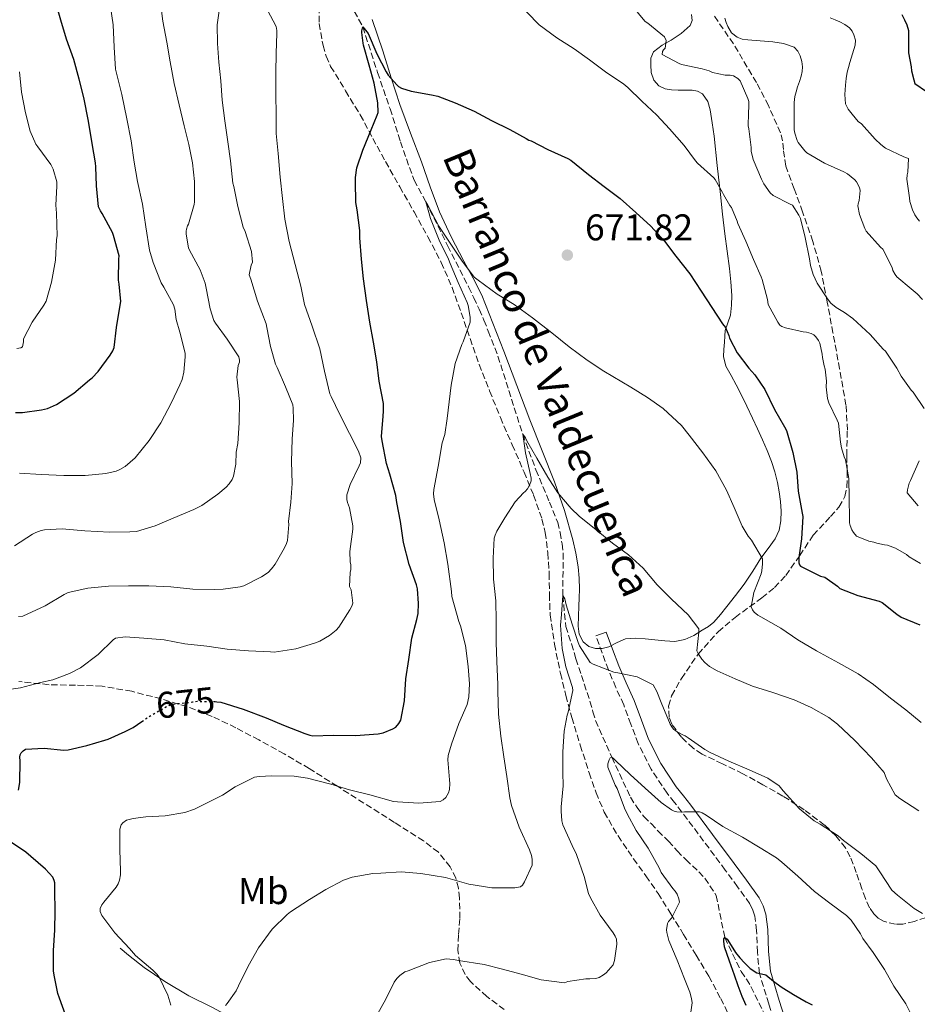
# Model space of a CAD drawing. Units: metres. Extents: x 552994 to 556432, y 4712442 to 4714782.
# Drawn here: x 555217 to 555459, y 4714376 to 4714641 of the extents above; entities that cross this region are included whole.
import ezdxf
from ezdxf.enums import TextEntityAlignment as Align

# ---------------------------------------------------------------- set-up
doc = ezdxf.new("R2010")
doc.units = ezdxf.units.M
doc.header["$MEASUREMENT"] = 0
doc.linetypes.add('DGN Style 3', pattern=[2.435891, 1.739922, -0.695969])
doc.linetypes.add('DGN Style 5', pattern=[1.217945, 0.521977, -0.695969])
for name, color, linetype, lineweight in [('Barranco lineal', 142, 'DGN Style 3', 13), ('Camino', 7, 'DGN Style 3', 0), ('Cota de curva de nivel directora', 7, 'Continuous', 0), ('Cota de punto acotado terreno', 7, 'Continuous', 0), ('Curva de nivel directora', 30, 'Continuous', 30), ('Curva de nivel directora no vista', 30, 'DGN Style 5', 30), ('Curva de nivel intermedia', 30, 'Continuous', 0), ('Etiqueta de uso rústico', 92, 'Continuous', 0), ('Línea  de bancal', 1, 'Continuous', 13), ('Línea de cambio de uso (parcela vista)', 92, 'Continuous', 0), ('Margen derecho', 7, 'Continuous', 0), ('Punto acotado terreno (símbolo)', 7, 'Continuous', 0), ('Texto de arroyo-regatas y barrancos', 142, 'Continuous', 0), ('Zona arbolada', 92, 'DGN Style 3', 0)]:
    doc.layers.add(name, color=color, linetype=linetype, lineweight=lineweight)
doc.styles.add('Style-Arial', font='arial.ttf')

# ---------------------------------------------------------------- blocks, each defined once
blk = doc.blocks.new('5PATER')
at = {"layer": 'Punto acotado terreno (símbolo)', "linetype": 'Continuous', "lineweight": 0}
h = blk.add_hatch(color=51, dxfattribs=at)
edge = h.paths.add_edge_path()
edge.add_ellipse((0, 0), major_axis=(-0.11, -0.111), ratio=0.999422, start_angle=0, end_angle=360)

msp = doc.modelspace()

# ---------------------------------------------------------------- linework, layer by layer
at = {"layer": 'Barranco lineal', "color": 142, "linetype": 'DGN Style 3', "lineweight": 13}
msp.add_polyline3d([(555302.62, 4714652.13, 675.9), (555309.58, 4714639.31, 675), (555313.54, 4714627.01, 673.87), (555316.91, 4714617.22, 673.23), (555319.73, 4714608.29, 672.37), (555323.38, 4714597.95, 670.66), (555326.54, 4714592.16, 670), (555332.45, 4714580.29, 669.14), (555338.11, 4714569.14, 668.56), (555339.49, 4714566.24, 668.05), (555340.93, 4714563.12, 667.66), (555342.25, 4714560.14, 667.28), (555343.41, 4714557.23, 666.99), (555346.03, 4714550.45, 666.75), (555352.7, 4714529.39, 665), (555356.27, 4714519.78, 664.54), (555359.9, 4714511.09, 663.78), (555362.17, 4714505.6, 663.01), (555362.78, 4714502.88, 662.78), (555363.33, 4714499.79, 662.62), (555363.63, 4714497.33, 662.11), (555363.53, 4714485.86, 660), (555364.32, 4714477.5, 659.01), (555365.89, 4714472.77, 658.16), (555367.07, 4714468.77, 657.7), (555368.53, 4714464.29, 657.36), (555370.86, 4714457.33, 656.99), (555371.65, 4714454.48, 656.74), (555372.35, 4714452.1, 656.45), (555376.75, 4714442.21, 655), (555381.79, 4714431.38, 654.48), (555383.55, 4714428.62, 654.38), (555385.41, 4714426.21, 654.03), (555387.34, 4714424.3, 653.9), (555389.2, 4714422.32, 653.62), (555392.03, 4714419.54, 653.31), (555394.37, 4714416.96, 653.07), (555396.72, 4714414.56, 652.75), (555400.19, 4714411.28, 652.18), (555401.87, 4714409.57, 651.78), (555404.94, 4714404.89, 651.26), (555407.23, 4714393.5, 650), (555411.63, 4714384.38, 649.31), (555413.05, 4714382.29, 649.23), (555414.3, 4714380.29, 649.1), (555418.06, 4714372.7, 648.82)], dxfattribs=at)
at = {"layer": 'Camino', "color": 7, "linetype": 'DGN Style 3', "lineweight": 0}
msp.add_polyline3d([(555420.37, 4714371.55, 648.79), (555419.08, 4714375.64, 649.16), (555416.61, 4714383.82, 650), (555416.02, 4714389.59, 650.61), (555415.83, 4714395.43, 651.25), (555415.31, 4714399.27, 651.7), (555414.82, 4714401.02, 652.04), (555413.99, 4714402.63, 652.37), (555410.68, 4714407.22, 652.6), (555407.35, 4714411.75, 652.79), (555401.52, 4714419.58, 653.91), (555395.68, 4714427.41, 655), (555393.69, 4714429.95, 655.22), (555391.68, 4714432.48, 655.47), (555387.37, 4714438.95, 656.43), (555383.87, 4714445.89, 657.47), (555381.9, 4714451.12, 658.35), (555379.95, 4714456.36, 659.11), (555377.84, 4714461.04, 659.56), (555375.84, 4714465.76, 660), (555374.14, 4714470.36, 660.42), (555372.45, 4714474.95, 660.83)], dxfattribs=at)
at = {"layer": 'Curva de nivel directora', "color": 30, "linetype": 'Continuous', "lineweight": 30, "flags": 128}
for points, elevation in [([(555215.82, 4714535.23), (555217.76, 4714535.22), (555222.88, 4714535.94), (555224.49, 4714536.32), (555226.93, 4714537.38), (555231.61, 4714540.51), (555235.79, 4714544.08), (555236.51, 4714544.64), (555238.14, 4714546.32), (555241.34, 4714550.72), (555242.11, 4714551.94), (555242.48, 4714552.82), (555243.13, 4714558.23), (555244, 4714563.71), (555244.3, 4714565.19), (555243.84, 4714569.89), (555243.6, 4714570.93), (555243.74, 4714576.63), (555243.82, 4714577.55), (555242.3, 4714583.06), (555242, 4714583.83), (555239.2, 4714588.95), (555238.73, 4714589.67), (555238.21, 4714590.8), (555237.73, 4714596.48), (555237.5, 4714601.59), (555237.46, 4714602.66), (555236.56, 4714607.89), (555235.52, 4714613.92), (555234.24, 4714620.32), (555232.99, 4714625.25), (555231.54, 4714630.55), (555229.58, 4714635.99), (555228.06, 4714641.11), (555226.54, 4714646.55)], 700), ([(555454.99, 4714642.65), (555455.73, 4714641.26), (555456.38, 4714639.85), (555456.77, 4714638.38), (555456.82, 4714636.81), (555456.83, 4714635.23), (555456.77, 4714633.77), (555456.83, 4714632.32), (555457.18, 4714630.45), (555457.52, 4714628.57), (555457.62, 4714627.52), (555458.21, 4714625.01), (555458.56, 4714624.06), (555461.63, 4714621.9)], 700), ([(555269.73, 4714457.21), (555270.21, 4714457.2), (555271.23, 4714457.04), (555277.26, 4714455.2), (555283.44, 4714452.82), (555288.13, 4714450.88), (555293.9, 4714448.61), (555295.23, 4714448.18), (555296.11, 4714448.02), (555301.6, 4714448.13), (555307.6, 4714448.05), (555313.66, 4714448.5), (555315.09, 4714448.82), (555317.66, 4714449.84), (555318.49, 4714450.3), (555319.31, 4714451.31), (555319.82, 4714452.24), (555320.81, 4714457.47), (555321.21, 4714463.38), (555322, 4714468.62), (555322.75, 4714474.35), (555324.14, 4714479.38), (555324.46, 4714481.02), (555324.62, 4714483.68), (555324.32, 4714487.63), (555324.06, 4714488.75), (555322.09, 4714494.19), (555320.53, 4714500.14), (555319.77, 4714505.86), (555318.72, 4714510.93), (555318.46, 4714512.86), (555316.89, 4714518.59), (555315.93, 4714521.5), (555314.8, 4714527.65), (555314.61, 4714528.77), (555315.02, 4714534.3), (555315.17, 4714535.6), (555315.13, 4714537.71), (555313.95, 4714543.73), (555313.33, 4714548.93), (555312.4, 4714554.21), (555311.44, 4714559.6), (555310.56, 4714565.5), (555309.71, 4714571.33), (555309.18, 4714576.67), (555308.75, 4714582.43), (555308.78, 4714584.37), (555308.03, 4714589.95), (555307.7, 4714591.94), (555307.57, 4714597.65), (555307.57, 4714598.72), (555307.98, 4714601.31), (555309.54, 4714606.08), (555311.82, 4714611.58), (555313.47, 4714615.52), (555313.66, 4714616.24), (555313.65, 4714618.8), (555312.66, 4714624.19), (555311.3, 4714629.01), (555309.78, 4714634.45), (555309.63, 4714634.98), (555309.26, 4714637.78), (555309.28, 4714638.3), (555309.58, 4714639.31), (555310.96, 4714637.52), (555313.38, 4714632.11), (555315.89, 4714627.2), (555316.4, 4714626.34), (555318.74, 4714623.66), (555319.23, 4714623.25), (555320.02, 4714622.83), (555322.59, 4714621.98), (555328.05, 4714621.01), (555329.78, 4714620.62), (555334.5, 4714618.88), (555339.58, 4714616.62), (555344.26, 4714614.06), (555349.2, 4714611.68), (555353.66, 4714609.22), (555354.37, 4714608.75), (555354.96, 4714608.56), (555359.49, 4714606.21), (555364.86, 4714603.79), (555365.66, 4714603.36), (555370.46, 4714599.47), (555374.69, 4714596.29), (555379.02, 4714593.01), (555383.2, 4714589.26), (555387.25, 4714585.54), (555390.96, 4714581.54), (555394.03, 4714577.46), (555397.79, 4714572.67), (555400.85, 4714568), (555403.73, 4714563.57), (555406.62, 4714559.23), (555407.41, 4714558.22), (555408.32, 4714556.01), (555408.48, 4714555.34), (555410.57, 4714551.34), (555413.74, 4714547.2), (555415.34, 4714545.44)], 675), ([(555415.34, 4714545.44), (555418.03, 4714541.45), (555420.64, 4714536.06), (555423.39, 4714531.36), (555423.89, 4714530.35), (555425.6, 4714524.43), (555426.64, 4714519.17), (555427.02, 4714514.01), (555428.16, 4714508.08), (555428.29, 4714507.2), (555427.98, 4714501.13), (555427.25, 4714496.14), (555427.2, 4714495.57), (555427.25, 4714494.69), (555427.41, 4714494.17), (555427.71, 4714493.73), (555432.32, 4714491.45), (555433.07, 4714491.12), (555434.21, 4714490.81), (555437.69, 4714488.37), (555438.25, 4714487.79), (555443.17, 4714485.82), (555448.89, 4714484.33), (555449.73, 4714484.01), (555453.68, 4714480.78), (555454.83, 4714479.97), (555459.89, 4714477.93)], 675), ([(555216.65, 4714433.35), (555216.99, 4714435.39), (555217.07, 4714441.22), (555216.97, 4714442.21), (555217.07, 4714442.82), (555217.39, 4714443.39), (555217.89, 4714443.92), (555218.57, 4714444.34), (555223.6, 4714444.63), (555228.88, 4714444.11), (555230.09, 4714444.16), (555235.1, 4714445.35), (555239.92, 4714446.77), (555240.81, 4714447.04), (555245.42, 4714449.19), (555247.58, 4714450.27), (555249.91, 4714451.85)], 675), ([(555229.68, 4714371.7), (555227.72, 4714377.19), (555227.28, 4714378.4), (555226.24, 4714383.38), (555226.08, 4714384.51), (555226.09, 4714389.99), (555226.44, 4714395.49), (555226.51, 4714400.69), (555226.49, 4714406.23), (555226.41, 4714408.27), (555226.27, 4714408.93), (555225.92, 4714409.81), (555223.96, 4714411.99), (555220.01, 4714415.43), (555218.64, 4714416.61), (555214.45, 4714419.35)], 675), ([(555413.01, 4714375.17), (555411.96, 4714377.6), (555410.89, 4714380.47), (555409.85, 4714383.36), (555408.5, 4714387.19), (555407.2, 4714391.04), (555406.96, 4714392.54), (555407.02, 4714393.2), (555407.23, 4714393.5), (555407.87, 4714393.1), (555408.94, 4714391.36), (555410.09, 4714389.52), (555411.29, 4714388.09), (555412.52, 4714386.67), (555414.11, 4714385.21), (555415.88, 4714383.98), (555417.12, 4714383.71), (555418.33, 4714383.44), (555420.38, 4714381.8), (555422.44, 4714380.19), (555425.82, 4714378.19), (555429.21, 4714376.21), (555430.79, 4714375.34)], 650)]:
    msp.add_lwpolyline(points, dxfattribs=dict(at, elevation=elevation))
at = {"layer": 'Curva de nivel directora no vista', "color": 30, "linetype": 'DGN Style 5', "lineweight": 30, "elevation": 675, "flags": 128}
msp.add_lwpolyline([(555249.91, 4714451.85), (555252.41, 4714453.54), (555256.96, 4714456.06), (555257.74, 4714456.48), (555263.57, 4714457.12), (555264.89, 4714457.3), (555269.73, 4714457.21)], dxfattribs=at)
at = {"layer": 'Curva de nivel intermedia', "color": 30, "linetype": 'Continuous', "lineweight": 0, "flags": 128}
for points, elevation in [([(555261.92, 4714584.19), (555262, 4714584.75), (555262.25, 4714585.6), (555262.53, 4714586.13), (555264.06, 4714591.41), (555264.18, 4714592.1), (555264.14, 4714597.63), (555263.6, 4714602.66), (555262.58, 4714607.57), (555261.36, 4714612.66), (555259.98, 4714618.31), (555258.67, 4714624.1), (555257.58, 4714629.89), (555256.69, 4714635.19), (555255.57, 4714640.85), (555254.91, 4714646.59)], 690), ([(555216.91, 4714518.91), (555222.72, 4714518.48), (555228.88, 4714518.29), (555234.62, 4714518.29), (555240.21, 4714518.79), (555242.97, 4714519.41), (555244.01, 4714519.83), (555245.45, 4714520.64), (555248.14, 4714523.04), (555251.9, 4714527.71), (555255.07, 4714532.5), (555257.92, 4714537.94), (555260.19, 4714542.75), (555260.77, 4714544.16), (555261.23, 4714546.1), (555261.66, 4714550.3), (555261.61, 4714551.31), (555260.16, 4714556.95), (555259.17, 4714560.39), (555258.8, 4714563.15), (555258.45, 4714564.34), (555255.87, 4714569.07), (555255.18, 4714570.24), (555252.96, 4714575.7), (555251.98, 4714579.11), (555251.02, 4714585.38), (555250.13, 4714591.52), (555248.77, 4714597.59), (555247.9, 4714602.85), (555247.01, 4714608.59), (555245.86, 4714614.53), (555244.53, 4714621.11), (555243.07, 4714626.87), (555242.8, 4714627.89), (555242.43, 4714633.89), (555242.21, 4714639.92), (555241.41, 4714645.35)], 695), ([(555270.32, 4714640.54), (555271.1, 4714645.65)], 685), ([(555286.14, 4714615.73), (555286.06, 4714621.07), (555286.1, 4714627.04), (555286.14, 4714632.18), (555286.37, 4714637.6), (555286.35, 4714638.37), (555286.16, 4714639.46), (555283.81, 4714643.89)], 680), ([(555352.59, 4714644.7), (555356.51, 4714640.56), (555357.18, 4714639.9), (555361.94, 4714636.4), (555366.58, 4714633.41), (555370.77, 4714630.43), (555375.06, 4714627.25), (555380, 4714623.87), (555381.06, 4714623.02), (555384.86, 4714619.31), (555388.91, 4714615.54), (555392.34, 4714611.81), (555396.24, 4714607.31), (555399.36, 4714603.15), (555399.9, 4714602.51), (555404.24, 4714598.61), (555404.66, 4714598.19), (555406.66, 4714594.66), (555406.86, 4714594.13), (555408.62, 4714591.12), (555409.06, 4714590.58), (555410.58, 4714586.89), (555410.74, 4714586.24), (555412.94, 4714581.47), (555414.99, 4714576.53), (555417.01, 4714571.87), (555417.31, 4714571.12), (555418.72, 4714565.73), (555418.96, 4714564.37), (555421.53, 4714559.61), (555422.13, 4714558.81), (555422.65, 4714558.48), (555423.61, 4714558.11), (555428.37, 4714557.01), (555429.31, 4714556.91), (555430.57, 4714556.59), (555431.28, 4714556.21), (555431.84, 4714555.65), (555432.54, 4714554.69), (555432.91, 4714554), (555433.55, 4714550.97), (555433.57, 4714550.13), (555434.01, 4714547.85), (555434.33, 4714546.99), (555434.7, 4714543.74), (555434.57, 4714542.17), (555434.99, 4714539.05), (555435.34, 4714537.89), (555437.6, 4714533.18), (555437.93, 4714532.4)], 680), ([(555382.28, 4714645.02), (555385.67, 4714640.89), (555386, 4714640.59), (555386.51, 4714640.37), (555390.94, 4714636.61), (555391.43, 4714635.7), (555391.12, 4714633.63), (555390.69, 4714633.15), (555390.4, 4714632.66), (555390.32, 4714631.9), (555394.93, 4714629.46), (555395.52, 4714629.23), (555401.1, 4714628), (555402.98, 4714627.46), (555403.95, 4714627.02), (555407.31, 4714626.27), (555408.72, 4714626.27)], 685), ([(555216.69, 4714480.19), (555217.84, 4714480.31), (555223.85, 4714483.11), (555228.94, 4714486.15), (555230.08, 4714486.67), (555235.37, 4714487.83), (555240.94, 4714488.37), (555246.3, 4714488.5), (555251.79, 4714488.45), (555257.71, 4714488.21), (555263.68, 4714487.6), (555269.47, 4714487.5), (555271.85, 4714487.55), (555276.43, 4714488.21), (555277.45, 4714488.5), (555282.25, 4714490.9), (555283.98, 4714492.11), (555284.94, 4714493.02), (555285.95, 4714494.32), (555288.4, 4714498.72), (555288.94, 4714499.86), (555289.21, 4714500.67), (555289.58, 4714505.04), (555289.53, 4714505.87), (555290.09, 4714511.07), (555290.49, 4714516.11), (555290.33, 4714522.02), (555290.51, 4714528.05), (555290.85, 4714533.14), (555290.78, 4714536.43), (555290.65, 4714537.3), (555288.65, 4714542.19), (555286.43, 4714547.39), (555286.03, 4714548.29), (555284.61, 4714553.1), (555283.65, 4714558.18), (555283.45, 4714559.18), (555281.17, 4714565.28), (555279.31, 4714571.22), (555278.88, 4714572.38), (555279.45, 4714574.98), (555279.76, 4714575.79), (555279.53, 4714578.7), (555277.77, 4714584.11), (555277.26, 4714585.31), (555275.79, 4714590.83), (555274.72, 4714596.27), (555274.51, 4714597.15), (555273.87, 4714603.15), (555273.09, 4714608.32), (555272.3, 4714613.95), (555271.63, 4714619.57), (555271.28, 4714624.77), (555270.67, 4714629.81), (555270.34, 4714634.82), (555270.3, 4714639.87), (555270.32, 4714640.54)], 685), ([(555407.22, 4714641.68), (555407.63, 4714640.54), (555408.05, 4714639.41), (555409.01, 4714637.74), (555410.54, 4714636.53), (555411.97, 4714636.05), (555413.42, 4714635.84), (555416.79, 4714635.56), (555420.16, 4714635.29), (555423.1, 4714634.89), (555425.97, 4714633.84), (555426.95, 4714632.83), (555427.54, 4714631.52), (555428, 4714630.04), (555428.19, 4714628.56), (555428.13, 4714627.29), (555427.87, 4714626.03), (555427.37, 4714624.59), (555426.86, 4714623.17), (555426.46, 4714621.85), (555426.14, 4714620.51), (555425.97, 4714618.94), (555425.94, 4714617.37), (555425.97, 4714614.46), (555426, 4714611.55), (555426.1, 4714610.67), (555426.75, 4714608.69), (555427.06, 4714608.09), (555428.83, 4714605.84), (555429.39, 4714605.34), (555434.1, 4714602.59), (555439.33, 4714600.24), (555440.38, 4714599.71), (555442.37, 4714598.03), (555442.82, 4714597.53), (555443.57, 4714595.97), (555443.81, 4714595.15), (555443.49, 4714592.51), (555443.22, 4714591.61), (555443.12, 4714591.04), (555443.58, 4714588.73), (555445.01, 4714584.91), (555445.39, 4714584.17), (555449.23, 4714579.89), (555449.87, 4714579.36), (555452.37, 4714574.35), (555452.62, 4714573.6), (555453.17, 4714572.54), (555453.63, 4714571.9), (555457.57, 4714568.65), (555459.15, 4714567.29), (555460.56, 4714565.74)], 690), ([(555435.7, 4714641.81), (555437.01, 4714641.28), (555438.3, 4714640.7), (555439.65, 4714639.99), (555440.9, 4714639.07), (555441.59, 4714638.22), (555442.05, 4714637.21), (555442.47, 4714635.79), (555442.45, 4714634.38), (555441.71, 4714632.04), (555440.96, 4714629.69), (555440.58, 4714628.41), (555440.24, 4714627.12), (555439.98, 4714625.39), (555439.84, 4714623.65), (555439.61, 4714621.11), (555439.82, 4714618.59), (555440.55, 4714617.11), (555441.58, 4714615.82), (555442.42, 4714614.83), (555443.26, 4714613.84), (555444.1, 4714613.15), (555447.79, 4714609.07)], 695), ([(555216.22, 4714552.56), (555217.28, 4714552.71), (555217.73, 4714552.96), (555217.97, 4714554.37), (555217.97, 4714555.15), (555220.3, 4714559.68), (555223.47, 4714564.26), (555224.08, 4714565.33), (555225.58, 4714570.42), (555226.61, 4714576.34), (555226.93, 4714581.95), (555227.04, 4714582.96), (555226.89, 4714589.04), (555226.69, 4714591.25), (555226.96, 4714596.39), (555227.02, 4714597.52), (555226, 4714600.93), (555225.39, 4714602.18), (555221.9, 4714606.99), (555221.33, 4714607.71), (555219.78, 4714611.19), (555218.51, 4714616.15), (555217.44, 4714621.75), (555216.94, 4714627.17)], 705), ([(555408.72, 4714626.27), (555409.62, 4714626.1), (555410.78, 4714625.42), (555411.38, 4714624.74), (555413.41, 4714619.98), (555413.7, 4714619.21), (555413.66, 4714614.75), (555413.52, 4714613.9), (555413.54, 4714612.65), (555413.76, 4714611.79), (555414.32, 4714606.78), (555414.34, 4714605.79), (555414.88, 4714603.58), (555417.15, 4714598.21), (555417.81, 4714596.94), (555419.52, 4714594.56), (555420.27, 4714593.79), (555424.9, 4714591.5), (555425.47, 4714591.26), (555427.23, 4714588.51), (555427.65, 4714587.61), (555428.91, 4714582.53), (555430.13, 4714576.72), (555430.38, 4714574.96), (555431.09, 4714572.46), (555432.19, 4714570.14), (555434.94, 4714565.89), (555435.82, 4714564.8), (555437.28, 4714563.57), (555439.58, 4714562.29), (555441.79, 4714560.67), (555446.45, 4714556.27), (555449.97, 4714552.38), (555450.61, 4714551.79), (555453.65, 4714547.25), (555454.85, 4714545.02), (555457.49, 4714541.31), (555458.06, 4714540.7), (555461.07, 4714536.33)], 685), ([(555212.09, 4714460.23), (555217.23, 4714460.9), (555222.61, 4714462.4), (555225.9, 4714463.11), (555230.45, 4714464.79), (555233.41, 4714466.34), (555238.13, 4714469.92), (555242.17, 4714473.87), (555242.8, 4714474.37), (555245.39, 4714474.67), (555250.43, 4714474.37), (555255.97, 4714473.9), (555261.57, 4714472.85), (555267.47, 4714472.18), (555272.99, 4714471.41), (555278.75, 4714470.88), (555284.62, 4714470.61), (555285.6, 4714470.59), (555291.45, 4714471.5), (555296.51, 4714472.98), (555297.93, 4714473.5), (555300.59, 4714475.07), (555302.4, 4714476.54), (555303.12, 4714477.3), (555306.06, 4714482), (555306.62, 4714483.01), (555306.88, 4714483.78), (555306.37, 4714487.38), (555306.01, 4714488.29), (555306.17, 4714492.05), (555306.35, 4714492.85), (555306.33, 4714494.1), (555306.17, 4714494.93), (555306.08, 4714497.76), (555306.86, 4714503.73), (555306.86, 4714504.62), (555305.93, 4714509.55), (555305.45, 4714510.94), (555305.29, 4714511.81), (555305.25, 4714513.07), (555306.16, 4714515.84), (555308.59, 4714520.86), (555308.89, 4714521.71), (555309.04, 4714522.98), (555308.43, 4714524.82), (555306, 4714529.57), (555303.37, 4714534.67), (555301.02, 4714539.54), (555300.64, 4714540.32), (555299.25, 4714546.42), (555297.95, 4714552.43), (555295.89, 4714558.53), (555293.85, 4714564.45), (555292.8, 4714569.39), (555291.34, 4714575.18), (555289.71, 4714581.38), (555288.54, 4714587.47), (555287.9, 4714592.98), (555287.22, 4714598.77), (555286.74, 4714605.15), (555286.18, 4714610.56), (555286.14, 4714615.73)], 680), ([(555447.79, 4714609.07), (555449.31, 4714607.57), (555450.62, 4714606.62), (555455.54, 4714604.3), (555456.78, 4714603.84), (555456.59, 4714600.16), (555456.42, 4714599.39), (555456.32, 4714598.21), (555457.07, 4714593.17), (555457.18, 4714592.24), (555457.86, 4714589.92), (555458.5, 4714588.62), (555459.09, 4714587.76), (555459.81, 4714586.94)], 695), ([(555337.68, 4714564.94), (555335.31, 4714570.34), (555333.1, 4714575.46), (555332.64, 4714576.61), (555330.19, 4714581.79), (555327.78, 4714587.66), (555326.54, 4714592.16), (555326.99, 4714591.39), (555330.1, 4714585.55), (555333.34, 4714580.67), (555336.22, 4714576.38), (555339.6, 4714571.79), (555340.72, 4714570.93), (555345.77, 4714567.17), (555350.41, 4714564.42), (555355.34, 4714560.77), (555360.57, 4714556.8), (555365.25, 4714553.01), (555370.08, 4714549.38), (555374.57, 4714546.37), (555381.84, 4714542.05), (555386.37, 4714539.3), (555390.57, 4714536.37), (555395.53, 4714531.74), (555397.63, 4714529.15), (555401.31, 4714524.38), (555404.85, 4714519.52), (555407.69, 4714514.29), (555409.81, 4714509.61), (555411.89, 4714504.57), (555413.5, 4714501.85), (555414.46, 4714500.77), (555417.37, 4714495.79), (555417.42, 4714494.43), (555417.23, 4714492.54), (555417.01, 4714491.74), (555415.1, 4714486.65), (555414.35, 4714482.83), (555414.67, 4714482.03), (555415.15, 4714481.34), (555416.16, 4714480.56), (555416.96, 4714480.14), (555422.32, 4714477.01), (555426.93, 4714473.92), (555431.98, 4714470.88), (555437.95, 4714467.69), (555443.23, 4714464.72), (555447.41, 4714461.84), (555451.97, 4714458.14), (555456.08, 4714455.04), (555460.19, 4714451.58)], 670), ([(555215.53, 4714499.22), (555220.43, 4714502.37), (555221.34, 4714502.88), (555222.72, 4714503.38), (555223.66, 4714503.55), (555228.4, 4714503.83), (555234.57, 4714503.35), (555241.18, 4714502.99), (555246.73, 4714503.01), (555248.48, 4714503.17), (555253.55, 4714504.63), (555258.38, 4714506.72), (555263.98, 4714509.07), (555266.11, 4714510.16), (555270.48, 4714513.23), (555272.67, 4714515.06), (555273.49, 4714516), (555274.29, 4714517.2), (555274.65, 4714518.08), (555275.25, 4714521.3), (555275.41, 4714524.58), (555275.84, 4714526.88), (555276.19, 4714532.5), (555276.27, 4714538.18), (555275.65, 4714544.05), (555275.52, 4714544.77), (555275.95, 4714547.92), (555276.27, 4714548.85), (555276.32, 4714549.39), (555276.14, 4714550.26), (555272.96, 4714555.02), (555269.84, 4714559.34), (555269.39, 4714560.08), (555268.35, 4714563.28), (555267.33, 4714568.82), (555267.05, 4714570.14), (555265.68, 4714573.74), (555262.81, 4714579.09), (555262.54, 4714579.73), (555261.92, 4714583.35), (555261.92, 4714584.19)], 690), ([(555257.72, 4714375.31), (555256.91, 4714377.95), (555254.59, 4714382.82), (555253.98, 4714383.65), (555252.94, 4714384.75), (555248.25, 4714388.69), (555246.6, 4714390.53), (555242.6, 4714394.82), (555239.15, 4714399.52), (555238.67, 4714400.59), (555238.67, 4714401.33), (555239.15, 4714402.4), (555239.69, 4714403.11), (555242.99, 4714407.17), (555243.5, 4714408.07), (555243.88, 4714409.01), (555244.16, 4714410.45), (555244.17, 4714411.44), (555243.97, 4714417.3), (555243.98, 4714422.8), (555244.33, 4714423.94), (555244.8, 4714424.53), (555245.82, 4714425.17), (555247.6, 4714425.68), (555251.05, 4714426.14), (555256.21, 4714426.35), (555261.52, 4714427.31), (555264.13, 4714428.21), (555266.62, 4714429.47), (555271.69, 4714431.94), (555275.15, 4714434.21), (555280.37, 4714436.8), (555281.6, 4714437.02), (555285.01, 4714437.15), (555290.99, 4714437.12), (555294.64, 4714436.58), (555300.93, 4714434.94), (555306, 4714433.38), (555311.45, 4714432.03), (555317.81, 4714430.27), (555318.94, 4714430.19), (555324.64, 4714429.79), (555330.43, 4714430.24), (555331.28, 4714430.72), (555331.97, 4714431.36), (555332.69, 4714432.56), (555332.96, 4714433.52), (555333.04, 4714435.07), (555332.96, 4714436.11), (555332.46, 4714441.49), (555332.62, 4714442.69), (555333.49, 4714445.71), (555335.44, 4714451.33), (555337.69, 4714456.46), (555338.17, 4714458.53), (555338.38, 4714461.97), (555338.03, 4714466.66), (555337.31, 4714472.32), (555335.95, 4714477.66), (555335.47, 4714478.82), (555333.58, 4714485.63), (555333.52, 4714486.94), (555332.46, 4714494.27), (555331.49, 4714500.1), (555330.17, 4714506.27), (555328.78, 4714511.73), (555328.65, 4714513.33), (555328.73, 4714514.43), (555329.93, 4714520.67), (555331.01, 4714527.06), (555331.68, 4714529.31), (555332.33, 4714533.62), (555333.36, 4714542.67), (555334.51, 4714548.5), (555336.24, 4714553.6), (555336.62, 4714554.3), (555338.54, 4714559.62), (555338.51, 4714560.99), (555338, 4714564.16), (555337.68, 4714564.94)], 670), ([(555437.93, 4714532.4), (555438.48, 4714527.23), (555438.72, 4714525.71), (555439.44, 4714523.29), (555439.82, 4714522.45), (555440.73, 4714517.47), (555440.78, 4714512.14), (555440.86, 4714506.54), (555440.91, 4714505.5), (555441.05, 4714504.77), (555441.52, 4714503.61), (555441.97, 4714502.86), (555442.78, 4714501.89), (555446.14, 4714500.53), (555447.44, 4714500.27), (555448.29, 4714499.95), (555450.35, 4714499.49), (555451.18, 4714499.41), (555453.34, 4714498.59), (555456.25, 4714496.89), (555456.97, 4714496.33), (555460.09, 4714494.53)], 680), ([(555272.51, 4714375.23), (555272.97, 4714375.74), (555275.34, 4714379.12), (555276, 4714380.48), (555278.64, 4714385.78), (555281.42, 4714390.72), (555285.13, 4714395.78), (555289.1, 4714399.73), (555290.04, 4714400.45), (555295.13, 4714403.82), (555299.56, 4714406.51), (555304.33, 4714409.04), (555306.72, 4714409.81), (555312.22, 4714410.82), (555314.43, 4714410.94), (555319.87, 4714411.23), (555325.23, 4714410.83), (555331.85, 4714409.71), (555338.14, 4714407.98), (555344.35, 4714406.98), (555345.28, 4714406.98), (555350.57, 4714406.99), (555352.13, 4714407.25), (555352.64, 4714407.66), (555353.18, 4714408.56), (555355.28, 4714413.1), (555355.25, 4714414.66), (555355.05, 4714415.7), (555354.54, 4714417.23), (555351.76, 4714423.34), (555349.69, 4714429.15), (555349.23, 4714431.26), (555348.41, 4714436.96), (555347.63, 4714442.27), (555346.78, 4714447.86), (555346.21, 4714453.82), (555345.98, 4714460.05), (555345.98, 4714461.86), (555345.73, 4714468.06), (555345.55, 4714473.14), (555345.52, 4714479.04), (555345.41, 4714484.4), (555344.81, 4714490.27), (555344.69, 4714495.95), (555345.04, 4714501.3), (555345.28, 4714502.18), (555345.73, 4714503.25), (555347.89, 4714506.82), (555350.69, 4714511.1), (555352.93, 4714513.58), (555353.34, 4714513.94), (555353.97, 4714514.64), (555354.67, 4714515.78), (555354.97, 4714516.77), (555354.97, 4714517.54), (555354.75, 4714518.75), (555353.49, 4714524.4), (555352.7, 4714529.39), (555353.47, 4714528.46), (555353.85, 4714527.65), (555356.51, 4714522.94), (555359.49, 4714517.81), (555362.21, 4714513.6), (555365.79, 4714509.31), (555367.98, 4714507.28), (555372.57, 4714503.62), (555376.93, 4714500.02), (555381.25, 4714496.83), (555385.18, 4714493.22), (555389.02, 4714488.75), (555392.89, 4714484.83), (555397.39, 4714480.67), (555400.27, 4714476.86), (555400.19, 4714475.93), (555399.73, 4714470.91), (555400.11, 4714470), (555401.05, 4714468.65), (555401.82, 4714467.81), (555403.15, 4714466.72), (555405.21, 4714465.5), (555410.06, 4714463.39), (555414.75, 4714461.34), (555420.21, 4714459.69), (555425.97, 4714457.69), (555430.54, 4714455.61), (555435.29, 4714452.94), (555437.69, 4714451.12), (555442.29, 4714446.72), (555446.81, 4714442.03), (555450.25, 4714438.06), (555450.83, 4714436.38), (555453.21, 4714432.06), (555454.43, 4714431.07), (555459.63, 4714427.69)], 665), ([(555459.73, 4714522.21), (555457.33, 4714516.88), (555457.02, 4714516.19), (555456.56, 4714514.35), (555456.48, 4714513.61), (555459.44, 4714510.08)], 685), ([(555313.23, 4714372.4), (555315.76, 4714376.91), (555318.04, 4714381.46), (555318.76, 4714382.45), (555319.56, 4714383.3), (555320.88, 4714384.26), (555321.8, 4714384.59), (555327.58, 4714386.77), (555332.04, 4714387.82), (555334.04, 4714387.63), (555335.4, 4714387.31), (555342.27, 4714386.26), (555347.21, 4714384.98), (555352.28, 4714383.65), (555357.66, 4714382.08), (555363.96, 4714381.34), (555364.88, 4714381.63), (555369.72, 4714382.43), (555370.86, 4714382.35), (555372.48, 4714382.5), (555373.37, 4714382.78), (555374.52, 4714383.47), (555375.21, 4714384.02), (555377.15, 4714386.19), (555377.48, 4714387.34), (555378.14, 4714391.7), (555378, 4714393.07), (555377.66, 4714393.94), (555377.1, 4714394.78), (555373.63, 4714399.57), (555370.99, 4714404.29), (555370.49, 4714405.46), (555369.29, 4714410.02), (555367.23, 4714415.97), (555366.01, 4714418.35), (555363.55, 4714423.92), (555363.29, 4714425.01), (555363.04, 4714427.68), (555363.07, 4714428.78), (555363.63, 4714434.5), (555363.53, 4714438.1), (555363.55, 4714443.68), (555363.89, 4714449.2), (555364.72, 4714453.55), (555364.99, 4714454.35), (555366.27, 4714460.21), (555366.11, 4714461.02), (555364.3, 4714466.61), (555363.34, 4714471.52), (555362.89, 4714477.86), (555363.2, 4714480.77), (555363.53, 4714485.86), (555364.06, 4714484.99), (555364.45, 4714483.36), (555366.01, 4714478.16), (555367.66, 4714473.15), (555368.06, 4714472.3), (555370.88, 4714467.73), (555371.68, 4714467.34), (555377.33, 4714465.2), (555378.4, 4714465.02), (555383.61, 4714463.89), (555387.87, 4714461.74), (555388.91, 4714459.98), (555390.11, 4714456.94), (555392.46, 4714451.14), (555392.91, 4714450.4), (555393.44, 4714449.81), (555394.41, 4714449.07), (555395.89, 4714448.22), (555396.57, 4714447.95), (555397.34, 4714447.41), (555401.82, 4714444.25), (555403.31, 4714443.5), (555408.33, 4714441.17), (555413.85, 4714438.81), (555418.86, 4714436.56), (555421.92, 4714434.51), (555423.02, 4714433.17), (555427.42, 4714428.29), (555431.31, 4714425.05), (555432.94, 4714424.16), (555437.85, 4714421.01), (555439.31, 4714419.76), (555443.92, 4714416.19), (555448.03, 4714412.91), (555449.07, 4714411.28), (555452.33, 4714406.29), (555453.82, 4714404.93), (555458.33, 4714401.36), (555460.61, 4714400)], 660), ([(555397.74, 4714370.77), (555398.4, 4714375.92), (555398.27, 4714377.07), (555397.82, 4714378.8), (555396.38, 4714382.35), (555394.41, 4714387.41), (555392.17, 4714392.77), (555391.58, 4714394.9), (555391.53, 4714395.65), (555391.76, 4714397.33), (555392.08, 4714397.89), (555392.85, 4714398.77), (555395.04, 4714403.05), (555394.86, 4714403.95), (555394.35, 4714405.25), (555393.85, 4714406.06), (555393.26, 4714406.8), (555390.06, 4714411.12), (555389.49, 4714412.34), (555386.53, 4714417.62), (555383.28, 4714422.46), (555380.86, 4714426.88), (555380.19, 4714428.45), (555378.16, 4714433.78), (555377.66, 4714434.66), (555375.68, 4714439.52), (555375.71, 4714440.4), (555376.01, 4714441.54), (555376.27, 4714442.03), (555376.75, 4714442.21), (555377.18, 4714441.9), (555377.71, 4714441.31), (555381.66, 4714437.54), (555385.73, 4714433.86), (555390.03, 4714429.94), (555392.86, 4714428), (555393.57, 4714427.68), (555394.33, 4714427.46), (555395.55, 4714427.39), (555396.4, 4714427.5), (555400.41, 4714427.49), (555401.15, 4714427.23), (555402.22, 4714426.59), (555406.72, 4714423.52), (555412.03, 4714420.59), (555416.78, 4714417.76), (555421.21, 4714415.04), (555422.65, 4714413.87), (555426.99, 4714410.09), (555431.41, 4714405.95), (555435.61, 4714402.78), (555440.11, 4714399.49), (555441.34, 4714398.19), (555443.85, 4714394.51), (555444.46, 4714393.29), (555447.24, 4714389.45), (555450.3, 4714384.93), (555452.86, 4714380.4), (555456.06, 4714375.68), (555457.52, 4714372.73)], 655)]:
    msp.add_lwpolyline(points, dxfattribs=dict(at, elevation=elevation))
at = {"layer": 'Línea  de bancal', "color": 1, "linetype": 'Continuous', "lineweight": 13}
msp.add_polyline3d([(555359.84, 4714317.38, 656.69), (555359.26, 4714323.25, 656.69), (555356.16, 4714327.83, 656.85), (555350.56, 4714331.54, 657.44), (555342.9, 4714335.35, 658.26), (555336.32, 4714338.68, 659.03), (555329.07, 4714341.96, 659.63), (555323.42, 4714345.65, 660.79), (555317.04, 4714350.52, 661.95), (555310.59, 4714355.51, 662.66), (555304.48, 4714359.25, 664.37), (555298.11, 4714362.98, 665.31), (555289.41, 4714365.43, 666.4), (555282.03, 4714368.1, 667.52), (555275.09, 4714371.28, 668.47), (555268.98, 4714374.64, 668.85), (555262.58, 4714377.84, 669.62), (555256.16, 4714381.7, 670.26), (555250.54, 4714385.49, 670.77), (555246.29, 4714388.79, 670.71), (555244.11, 4714390.69, 670.63)], dxfattribs=at)
at = {"layer": 'Línea de cambio de uso (parcela vista)', "color": 92, "linetype": 'Continuous', "lineweight": 0}
for points in [[(555406.05, 4714480.69, 665.95), (555404.29, 4714478.64, 665.19), (555402.82, 4714477.48, 664.55), (555401.14, 4714476.47, 663.95), (555398.89, 4714475.09, 663.49), (555396.48, 4714473.94, 663.07), (555393.8, 4714473.47, 662.44), (555391.07, 4714473.59, 661.84), (555388.4, 4714473.88, 661.51), (555385.71, 4714474.18, 661.36), (555383.1, 4714474.31, 661.3), (555380.48, 4714474.2, 661.28), (555378.19, 4714473.2, 661.31), (555375.95, 4714471.96, 661.35), (555374.16, 4714471.58, 661.24), (555372.34, 4714471.59, 661.15), (555370.57, 4714472.09, 661.22), (555369.04, 4714473.33, 661.35), (555367.96, 4714475.43, 661.53), (555367.71, 4714477.62, 661.71), (555367.75, 4714480.31, 661.91), (555367.83, 4714483, 662.1), (555367.95, 4714485.27, 662.31), (555368.05, 4714487.54, 662.53), (555367.96, 4714490.55, 662.66), (555367.63, 4714493.56, 662.82), (555367.03, 4714497.24, 663.33), (555366.19, 4714500.85, 663.87), (555363.95, 4714508.76, 664.87), (555361.28, 4714516.55, 665.81), (555357.97, 4714524.91, 666.78), (555354.67, 4714533.28, 667.49), (555351.15, 4714542.54, 667.96), (555347.63, 4714551.8, 668.39), (555341.67, 4714566.9, 669.04), (555339.3, 4714571.55, 669.71), (555336.82, 4714576.12, 670.5), (555333.4, 4714582.69, 670.85), (555330.21, 4714589.41, 671.3), (555327.73, 4714596.15, 672.21), (555325.41, 4714602.9, 673.14), (555322.45, 4714610.62, 674.15), (555319.54, 4714618.36, 675.06), (555317.19, 4714625.6, 675.61), (555314.95, 4714632.9, 676.07), (555312.1, 4714641.37, 676.77)], [(555398.25, 4714642.71, 686.69), (555398.47, 4714641.08, 686.32), (555397.91, 4714639.72, 685.94), (555395.44, 4714637.59, 685.12), (555392.76, 4714635.73, 684.27), (555390.33, 4714634.39, 683.49), (555387.97, 4714632.63, 682.67), (555387.27, 4714630.89, 682.06), (555387.28, 4714629.08, 681.43), (555387.37, 4714627.02, 680.8), (555388.12, 4714624.96, 680.27), (555389.47, 4714623.44, 680.07), (555391.12, 4714622.61, 680.23), (555392.85, 4714622.35, 680.86), (555394.63, 4714622.26, 681.46), (555396.52, 4714622.26, 681.6), (555398.42, 4714622.26, 681.57), (555399.87, 4714622.03, 681.41), (555401.22, 4714621.25, 681.27), (555402.67, 4714619.23, 681.35), (555403.3, 4714616.98, 681.38), (555403.87, 4714613.4, 680.84), (555404.34, 4714609.8, 680.29), (555405.19, 4714601.94, 679.51), (555406.05, 4714594.08, 678.82), (555406.65, 4714588.77, 678.52), (555407.25, 4714583.46, 678.15), (555407.88, 4714578.79, 677.54), (555408.55, 4714574.13, 676.85), (555408.9, 4714570.48, 676.28), (555409.11, 4714566.82, 675.71), (555409.07, 4714564.19, 675.54), (555408.77, 4714561.55, 675.39), (555408.04, 4714559.47, 674.86), (555407.38, 4714557.39, 674.29), (555407.24, 4714555.82, 674.18), (555407.12, 4714554.24, 674.05), (555406.96, 4714552.3, 673.51), (555406.85, 4714550.39, 672.99), (555407.56, 4714547.76, 672.6), (555408.95, 4714545.2, 672.37), (555410.32, 4714542.68, 672.25), (555411.65, 4714540.15, 672.18), (555413.19, 4714536.93, 672.15), (555414.72, 4714533.71, 672.13), (555416.08, 4714530.82, 672.11), (555417.43, 4714527.92, 672.08), (555418.68, 4714525.01, 672.09), (555419.83, 4714522.05, 672.1), (555420.73, 4714519.23, 671.96), (555421.44, 4714516.34, 671.78), (555421.92, 4714513.8, 671.81), (555422.27, 4714511.25, 671.81), (555422.48, 4714508.64, 671.55), (555422.4, 4714506.03, 671.25), (555421.91, 4714503.52, 671.15), (555420.83, 4714501.17, 670.96), (555418.91, 4714498.51, 670.12), (555416.99, 4714495.94, 669.14), (555414.78, 4714492.4, 668.17), (555412.43, 4714488.88, 667.31), (555410.13, 4714485.87, 666.97), (555407.79, 4714482.9, 666.59), (555406.05, 4714480.69, 665.95)]]:
    msp.add_polyline3d(points, dxfattribs=at)
at = {"layer": 'Margen derecho', "color": 7, "linetype": 'Continuous', "lineweight": 0}
msp.add_polyline3d([(555372.45, 4714474.95, 660.83), (555375.27, 4714475.99, 660.83), (555376.96, 4714471.4, 660.42), (555378.63, 4714466.87, 660), (555380.6, 4714462.24, 659.56), (555382.74, 4714457.5, 659.11), (555384.72, 4714452.18, 658.35), (555386.63, 4714447.1, 657.47), (555389.97, 4714440.47, 656.43), (555394.12, 4714434.25, 655.47), (555396.05, 4714431.81, 655.22), (555398.07, 4714429.24, 655), (555403.93, 4714421.38, 653.91), (555409.76, 4714413.53, 652.79), (555413.11, 4714408.99, 652.6), (555416.55, 4714404.21, 652.37), (555417.63, 4714402.13, 652.04), (555418.27, 4714399.88, 651.7), (555418.83, 4714395.68, 651.25), (555419.02, 4714389.79, 650.61), (555419.57, 4714384.42, 650), (555421.95, 4714376.53, 649.16), (555423.28, 4714372.32, 648.79)], dxfattribs=at)
at = {"layer": 'Zona arbolada', "color": 92, "linetype": 'DGN Style 3', "lineweight": 0}
for points in [[(555297.81, 4714644.78, 676.81), (555297.75, 4714640.24, 676.71), (555298.83, 4714634.34, 676.88), (555299.67, 4714631.45, 677), (555300.88, 4714628.68, 676.99), (555304.9, 4714622.06, 676.44), (555308.88, 4714615.56, 675.79), (555312.27, 4714609.24, 675.66), (555315.68, 4714602.96, 675.38), (555319.53, 4714596.17, 674.07), (555323.38, 4714589.4, 672.67), (555327.13, 4714582.66, 671.77), (555330.72, 4714575.76, 670.85), (555333.63, 4714569.02, 669.98), (555336.13, 4714562.16, 668.99), (555338.51, 4714555.19, 667.84), (555340.95, 4714548.24, 666.69), (555343.76, 4714541.06, 665.48), (555346.69, 4714533.91, 664.27), (555349.86, 4714526.55, 663.32), (555353.07, 4714519.19, 662.61), (555355.66, 4714512.93, 661.97), (555357.91, 4714506.48, 661.36), (555358.78, 4714502.86, 661.07), (555359.48, 4714497.35, 660.74), (555359.86, 4714491.8, 660.51), (555359.92, 4714486.19, 660.53), (555360.11, 4714480.6, 660.56), (555361.27, 4714472.68, 660.24), (555362.9, 4714464.84, 659.92), (555364.35, 4714458.85, 659.93), (555365.95, 4714452.92, 659.94), (555368.24, 4714445.43, 659.7), (555370.66, 4714438, 659.3), (555372.49, 4714432.62, 658.84), (555374.71, 4714427.38, 658.37), (555378.42, 4714420.95, 658.1), (555382.58, 4714414.8, 657.78), (555385.95, 4714410.16, 657.22), (555389.23, 4714405.44, 656.63), (555392.7, 4714399.92, 656.16), (555396.11, 4714394.39, 655.57), (555399.55, 4714388.76, 654.64), (555402.91, 4714383.12, 653.67), (555406.14, 4714377.07, 652.72), (555409.17, 4714370.87, 651.78)], [(555297.81, 4714644.78, 676.81), (555297.75, 4714640.24, 676.71), (555298.83, 4714634.34, 676.88), (555299.67, 4714631.45, 677), (555300.88, 4714628.68, 676.99), (555304.9, 4714622.06, 676.44), (555308.88, 4714615.56, 675.79), (555312.27, 4714609.24, 675.66), (555315.68, 4714602.96, 675.38), (555319.53, 4714596.17, 674.07), (555323.38, 4714589.4, 672.67), (555327.13, 4714582.66, 671.77), (555330.72, 4714575.76, 670.85), (555333.63, 4714569.02, 669.98), (555336.13, 4714562.16, 668.99), (555338.51, 4714555.19, 667.84), (555340.95, 4714548.24, 666.69), (555343.76, 4714541.06, 665.48), (555346.69, 4714533.91, 664.27), (555349.86, 4714526.55, 663.32), (555353.07, 4714519.19, 662.61), (555355.66, 4714512.93, 661.97), (555357.91, 4714506.48, 661.36), (555358.78, 4714502.86, 661.07), (555359.48, 4714497.35, 660.74), (555359.86, 4714491.8, 660.51), (555359.92, 4714486.19, 660.53), (555360.11, 4714480.6, 660.56), (555361.27, 4714472.68, 660.24), (555362.9, 4714464.84, 659.92), (555364.35, 4714458.85, 659.93), (555365.95, 4714452.92, 659.94), (555368.24, 4714445.43, 659.7), (555370.66, 4714438, 659.3), (555372.49, 4714432.62, 658.84), (555374.71, 4714427.38, 658.37), (555378.42, 4714420.95, 658.1), (555382.58, 4714414.8, 657.78), (555385.95, 4714410.16, 657.22), (555389.23, 4714405.44, 656.63), (555392.7, 4714399.92, 656.16), (555396.11, 4714394.39, 655.57), (555399.55, 4714388.76, 654.64), (555402.91, 4714383.12, 653.67), (555406.14, 4714377.07, 652.72), (555409.17, 4714370.87, 651.78)], [(555461.54, 4714398.97, 660.44), (555458.42, 4714397.9, 658.71), (555455.3, 4714397.17, 657.27), (555453.3, 4714397.1, 656.78), (555450.1, 4714397.94, 656.37), (555448.64, 4714398.79, 656.38), (555447.43, 4714399.92, 656.56), (555446.32, 4714401.54, 657.05), (555445.19, 4714404.07, 658.05), (555444.23, 4714406.71, 658.87), (555442.72, 4714411.05, 659.74), (555441.09, 4714415.35, 660.27), (555439.77, 4714417.72, 660.38), (555437.23, 4714420.99, 660.48), (555434.18, 4714423.86, 660.53), (555428.68, 4714428.04, 660.57), (555422.91, 4714431.73, 660.53), (555417.53, 4714434.78, 660.34), (555412.1, 4714437.75, 660.15), (555406.61, 4714440.4, 660.07), (555401.09, 4714443.06, 660.02), (555398.67, 4714444.62, 660.01), (555395.53, 4714447.6, 660.01), (555392.96, 4714451.12, 660.02), (555392.22, 4714452.95, 660), (555392.06, 4714456, 660.03), (555392.9, 4714458.8, 660.34), (555395.52, 4714463.46, 661.7), (555400.06, 4714470.04, 664.52), (555405.44, 4714476.08, 667.25), (555410, 4714479.95, 668.95), (555417.25, 4714485.2, 671.48), (555420.66, 4714488.02, 672.72), (555423.68, 4714491.25, 673.91), (555427.46, 4714496.65, 675.6), (555431.11, 4714502.13, 677.23), (555435.8, 4714507.16, 678.84), (555438.05, 4714509.71, 679.64), (555439.62, 4714512.56, 680.43), (555440.19, 4714515.19, 681.12), (555440.28, 4714519.36, 682.18), (555440.13, 4714523.63, 683.19), (555440.31, 4714530.47, 683.97), (555439.94, 4714537.27, 684.08), (555438.23, 4714547, 683.97), (555436.42, 4714556.72, 684.08), (555434.89, 4714565.06, 684.78), (555433.28, 4714573.36, 685.49), (555431, 4714581.45, 686.03), (555428.23, 4714589.43, 686.58), (555425.97, 4714595.61, 687.12), (555423.68, 4714601.78, 687.67), (555423.04, 4714606.26, 687.83), (555422.84, 4714608.54, 687.86), (555422.28, 4714610.74, 687.92), (555419.02, 4714618.12, 688.41), (555415.82, 4714624.32, 689.09), (555409.56, 4714634.74, 690.56), (555404.43, 4714642.29, 691.69)], [(555410, 4714479.95, 668.95), (555417.25, 4714485.2, 671.48), (555420.66, 4714488.02, 672.72), (555423.68, 4714491.25, 673.91), (555427.46, 4714496.65, 675.6), (555431.11, 4714502.13, 677.23), (555435.8, 4714507.16, 678.84), (555438.05, 4714509.71, 679.64), (555439.62, 4714512.56, 680.43), (555440.19, 4714515.19, 681.12), (555440.28, 4714519.36, 682.18), (555440.13, 4714523.63, 683.19), (555440.31, 4714530.47, 683.97), (555439.94, 4714537.27, 684.08), (555438.23, 4714547, 683.97), (555436.42, 4714556.72, 684.08), (555434.89, 4714565.06, 684.78), (555433.28, 4714573.36, 685.49), (555431, 4714581.45, 686.03), (555428.23, 4714589.43, 686.58), (555425.97, 4714595.61, 687.12), (555423.68, 4714601.78, 687.67), (555423.04, 4714606.26, 687.83), (555422.84, 4714608.54, 687.86), (555422.28, 4714610.74, 687.92), (555419.02, 4714618.12, 688.41), (555415.82, 4714624.32, 689.09), (555409.56, 4714634.74, 690.56), (555404.43, 4714642.29, 691.69)], [(555461.54, 4714398.97, 660.44), (555458.42, 4714397.9, 658.71), (555455.3, 4714397.17, 657.27), (555453.3, 4714397.1, 656.78), (555450.1, 4714397.94, 656.37), (555448.64, 4714398.79, 656.38), (555447.43, 4714399.92, 656.56), (555446.32, 4714401.54, 657.05), (555445.19, 4714404.07, 658.05), (555444.23, 4714406.71, 658.87), (555442.72, 4714411.05, 659.74), (555441.09, 4714415.35, 660.27), (555439.77, 4714417.72, 660.38), (555437.23, 4714420.99, 660.48), (555434.18, 4714423.86, 660.53), (555428.68, 4714428.04, 660.57), (555422.91, 4714431.73, 660.53), (555417.53, 4714434.78, 660.34), (555412.1, 4714437.75, 660.15), (555406.61, 4714440.4, 660.07), (555401.09, 4714443.06, 660.02), (555398.67, 4714444.62, 660.01), (555395.53, 4714447.6, 660.01), (555392.96, 4714451.12, 660.02), (555392.22, 4714452.95, 660), (555392.06, 4714456, 660.03), (555392.9, 4714458.8, 660.34), (555395.52, 4714463.46, 661.7), (555400.06, 4714470.04, 664.52), (555405.44, 4714476.08, 667.25), (555410, 4714479.95, 668.95)], [(555347.73, 4714374.1, 659.89), (555343.03, 4714377.59, 661.31), (555338.59, 4714381.67, 662.64), (555337.17, 4714383.53, 663.13), (555335.77, 4714386.65, 663.79), (555335.17, 4714390.02, 664.23), (555335.38, 4714394.38, 664.49), (555335.73, 4714398.74, 664.71), (555335.66, 4714404.14, 665.03), (555335.36, 4714406.84, 665.22), (555334.66, 4714409.52, 665.49), (555333.16, 4714412.64, 665.91), (555329.94, 4714416.55, 666.6), (555325.95, 4714419.62, 667.33), (555318.09, 4714424.6, 668.68), (555302.69, 4714434.36, 671.51), (555295.12, 4714439.14, 673.01), (555288.37, 4714443.09, 674.16), (555281.47, 4714446.87, 675.03), (555275.29, 4714450.15, 675.06), (555268.93, 4714453.22, 674.95), (555262.1, 4714455.86, 675.37), (555255.14, 4714457.96, 676.07), (555247.23, 4714459.99, 677.52), (555239.2, 4714461.37, 678.8), (555232.05, 4714461.63, 679.27), (555224.88, 4714461.78, 679.67), (555216.71, 4714462.68, 680.02)], [(555334.66, 4714409.52, 665.49), (555333.16, 4714412.64, 665.91), (555329.94, 4714416.55, 666.6), (555325.95, 4714419.62, 667.33), (555318.09, 4714424.6, 668.68), (555302.69, 4714434.36, 671.51), (555295.12, 4714439.14, 673.01), (555288.37, 4714443.09, 674.16), (555281.47, 4714446.87, 675.03), (555275.29, 4714450.15, 675.06), (555268.93, 4714453.22, 674.95), (555262.1, 4714455.86, 675.37), (555255.14, 4714457.96, 676.07), (555247.23, 4714459.99, 677.52), (555239.2, 4714461.37, 678.8), (555232.05, 4714461.63, 679.27), (555224.88, 4714461.78, 679.67), (555216.71, 4714462.68, 680.02)], [(555347.73, 4714374.1, 659.89), (555343.03, 4714377.59, 661.31), (555338.59, 4714381.67, 662.64), (555337.17, 4714383.53, 663.13), (555335.77, 4714386.65, 663.79), (555335.17, 4714390.02, 664.23), (555335.38, 4714394.38, 664.49), (555335.73, 4714398.74, 664.71), (555335.66, 4714404.14, 665.03), (555335.36, 4714406.84, 665.22), (555334.66, 4714409.52, 665.49)]]:
    msp.add_polyline3d(points, dxfattribs=at)

# ---------------------------------------------------------------- block references
at = {"layer": 'Punto acotado terreno (símbolo)', "color": 7, "linetype": 'Continuous', "lineweight": 0, "xscale": 10, "yscale": 10, "zscale": 10}
msp.add_blockref('5PATER', (555364.75, 4714577.73, 671.82), dxfattribs=at)

# ---------------------------------------------------------------- texts
at = {"layer": 'Cota de curva de nivel directora', "color": 7, "linetype": 'Continuous', "lineweight": 0, "style": 'Style-Arial'}
msp.add_text('675', height=7, rotation=6.2711, dxfattribs=at).set_placement((555261.71, 4714456.92, 675), align=Align.MIDDLE_CENTER)
at = {"layer": 'Cota de punto acotado terreno', "color": 7, "linetype": 'Continuous', "lineweight": 0, "style": 'Style-Arial'}
msp.add_text('671.82', height=7, dxfattribs=at).set_placement((555369.52, 4714581.73, 671.82))
at = {"layer": 'Etiqueta de uso rústico', "color": 92, "linetype": 'Continuous', "lineweight": 0, "style": 'Style-Arial'}
msp.add_text('Mb', height=7, dxfattribs=at).set_placement((555282.69, 4714406.06, 666.33), align=Align.MIDDLE_CENTER)
at = {"layer": 'Texto de arroyo-regatas y barrancos', "color": 142, "linetype": 'Continuous', "lineweight": 0, "style": 'Style-Arial'}
msp.add_text('Barranco de Valdecuenca', height=8, rotation=292.4024, dxfattribs=at).set_placement((555330.97, 4714604.39, 673.43))

doc.saveas('drawing.dxf')
